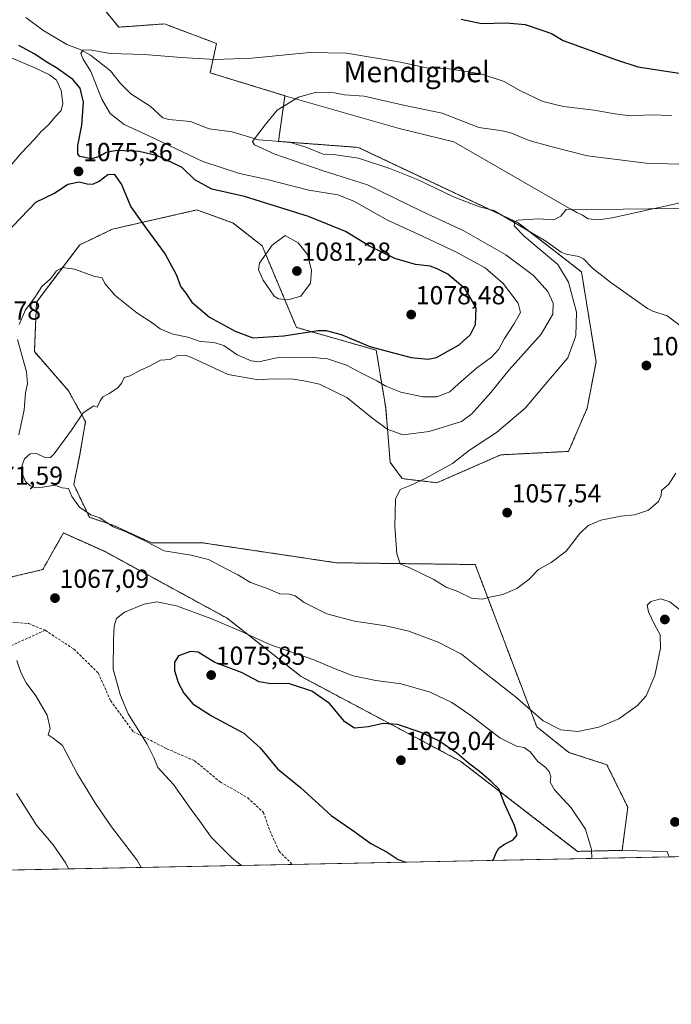
# Model space of a CAD drawing. Units: metres. Extents: x 634286 to 637734, y 4752879 to 4755260.
# Drawn here: x 636942 to 637193, y 4752879 to 4753258 of the extents above; entities that cross this region are included whole.
import ezdxf
from ezdxf.enums import TextEntityAlignment as Align

# ---------------------------------------------------------------- set-up
doc = ezdxf.new("R2010")
doc.units = ezdxf.units.M
doc.header["$MEASUREMENT"] = 0
doc.linetypes.add('TRAZOS', pattern=[0.75, 0.5, -0.25])
doc.linetypes.add('TRAZOSX2', pattern=[1.5, 1, -0.5])
for name, color, linetype, lineweight in [('Arbolado forestal', 92, 'TRAZOS', 0), ('Arbolado forestal CxS', 92, 'Continuous', 0), ('Carátula', 7, 'Continuous', 5), ('Comarca CxS', 133, 'Continuous', 0), ('Comunidad Autónoma CxS', 142, 'Continuous', 0), ('Corriente natural lineal', 142, 'Continuous', 13), ('Curva de nivel maestra', 36, 'Continuous', 30), ('Curva de nivel normal', 36, 'Continuous', 0), ('Municipio CxS', 142, 'Continuous', 0), ('Pastizal CxS', 92, 'Continuous', 0), ('Provincia CxS', 1, 'Continuous', 0), ('Punto de cota en terreno', 7, 'Continuous', 0), ('Rótulo de punto de cota en terreno', 19, 'Continuous', 0), ('Senda', 19, 'TRAZOSX2', 0), ('Texto cartográfico', 19, 'Continuous', 0)]:
    doc.layers.add(name, color=color, linetype=linetype, lineweight=lineweight)
doc.styles.add('Arial', font='txt', dxfattribs={"height": 0.2})

# ---------------------------------------------------------------- blocks, each defined once
blk = doc.blocks.new('*U153')
at = {"layer": 'Pastizal CxS', "color": 92, "linetype": 'Continuous', "lineweight": 0}
blk.add_polyline3d([(637341.55, 4752938.81, 1074.68), (637192.22, 4752935.85, 1066.51), (637191.47, 4752937.97, 1066.66), (637174.09, 4752938.39, 1068.13), (637176.25, 4752954.95, 1067.51), (637168.25, 4752971.28, 1066.19), (637153.53, 4752976.02, 1066.14), (637141.24, 4752985.89, 1065.7), (637117.57, 4753048.22, 1058.43), (637064.21, 4753048.89, 1062.12), (637012.59, 4753056.58, 1063.86), (636993.01, 4753056.57, 1064.88), (636978.13, 4753063.4, 1064.93), (636969.17, 4753066.37, 1065.07), (636963.16, 4753078.93, 1064.75), (636965.44, 4753090.43, 1064.42), (636967.69, 4753103.17, 1064.65), (636961.06, 4753115.09, 1066.61), (636948.01, 4753130.03, 1069.08), (636948.84, 4753149.1, 1069.61), (636965.48, 4753171.08, 1070.82), (636978.05, 4753177.09, 1073.51), (636978.54, 4753177.2, 1073.6), (637010.56, 4753184.48, 1076.37), (637024.35, 4753179.46, 1077.91), (637035.63, 4753170.69, 1079.61), (637048.78, 4753139.36, 1076.25), (637079.49, 4753130.56, 1074.53), (637083.16, 4753108.4, 1067.24), (637084.91, 4753087.48, 1061.99), (637089.5, 4753081.23, 1060.64), (637102.87, 4753079.64, 1058.91), (637127.39, 4753090.37, 1057.92), (637153.44, 4753091.68, 1058.08), (637160.64, 4753108.29, 1058.12), (637164.04, 4753126.16, 1058.36), (637158.45, 4753160.65, 1058.74), (637134.23, 4753179.45, 1059.9), (637072.59, 4753208.51, 1062.64), (637041.89, 4753210.81, 1064.08), (637044.4, 4753228.37, 1065.35), (637088.27, 4753215.83, 1062.85), (637109.37, 4753210.63, 1062.79), (637109.37, 4753210.63, 1062.79), (637154.69, 4753184.48, 1059.98), (637243.68, 4753185.73, 1059.77)], dxfattribs=at)
blk = doc.blocks.new('*U154')
at = {"layer": 'Arbolado forestal CxS', "color": 92, "linetype": 'Continuous', "lineweight": 0}
blk.add_polyline3d([(636957.92, 4753282.29, 1076.28), (636980.48, 4753254.7, 1072.25), (636998.03, 4753255.96, 1073.25), (637018.08, 4753248.43, 1072.77), (637015.58, 4753237.15, 1068.32), (637044.4, 4753228.37, 1065.35), (637041.89, 4753210.81, 1064.08), (637072.59, 4753208.51, 1062.64), (637134.23, 4753179.45, 1059.9), (637158.45, 4753160.65, 1058.74), (637164.04, 4753126.16, 1058.36), (637160.64, 4753108.29, 1058.12), (637153.44, 4753091.68, 1058.08), (637127.39, 4753090.37, 1057.92), (637102.87, 4753079.64, 1058.91), (637089.5, 4753081.23, 1060.64), (637084.91, 4753087.48, 1061.99), (637083.16, 4753108.4, 1067.24), (637079.49, 4753130.56, 1074.53), (637048.78, 4753139.36, 1076.25), (637035.63, 4753170.69, 1079.61), (637024.35, 4753179.46, 1077.91), (637010.56, 4753184.48, 1076.37), (636978.54, 4753177.2, 1073.6), (636978.05, 4753177.09, 1073.51), (636965.48, 4753171.08, 1070.82), (636948.84, 4753149.1, 1069.61), (636948.01, 4753130.03, 1069.08), (636961.06, 4753115.09, 1066.61), (636967.69, 4753103.17, 1064.65), (636965.44, 4753090.43, 1064.42), (636963.16, 4753078.93, 1064.75), (636969.17, 4753066.37, 1065.07), (636978.13, 4753063.4, 1064.93), (636993.01, 4753056.57, 1064.88), (637012.59, 4753056.58, 1063.86), (637064.21, 4753048.89, 1062.12), (637117.57, 4753048.22, 1058.43), (637141.24, 4752985.89, 1065.7), (637153.53, 4752976.02, 1066.14), (637168.25, 4752971.28, 1066.19), (637176.25, 4752954.95, 1067.51), (637174.09, 4752938.39, 1068.13), (637156.95, 4752937.99, 1070.86), (637112.07, 4752972.55, 1075.24), (637050.66, 4753005.16, 1072.79), (637022.15, 4753027.59, 1069.35), (636975.19, 4753053.17, 1065.78), (636959.17, 4753060.34, 1065.86), (636955.03, 4753053.01, 1066.78), (636951.22, 4753046.26, 1067.35), (636939.22, 4753043.44, 1067.9)], dxfattribs=at)
blk = doc.blocks.new('*U176')
at = {"layer": 'Curva de nivel normal', "color": 36, "linetype": 'Continuous', "lineweight": 0}
for points in [[(636941.99, 4753098.04, 1070), (636944.06, 4753107.67, 1070), (636944.65, 4753114.16, 1070), (636945.34, 4753117.7, 1070), (636945.03, 4753122.21, 1070), (636941.47, 4753134.71, 1070)], [(636942.15, 4753140.51, 1070), (636944.55, 4753146.06, 1070), (636948.25, 4753150.79, 1070), (636950.88, 4753155.08, 1070), (636954.21, 4753158.06, 1070), (636956.54, 4753161.02, 1070), (636958.87, 4753162.42, 1070), (636963.47, 4753161.68, 1070), (636970.92, 4753159.03, 1070), (636974.13, 4753158.34, 1070), (636975.09, 4753156.27, 1070), (636979.11, 4753151.61, 1070), (636987.43, 4753144.93, 1070), (636993.66, 4753140.83, 1070), (636996.35, 4753138.74, 1070), (636998.5, 4753137.86, 1070), (637001.38, 4753136.73, 1070), (637007.03, 4753135.53, 1070), (637011.72, 4753133.9, 1070), (637016.99, 4753133.54, 1070), (637020.82, 4753132.37, 1070), (637026.04, 4753128.76, 1070), (637031.41, 4753126.45, 1070), (637034.31, 4753126.05, 1070), (637041.8, 4753127.75, 1070), (637047.1, 4753127.67, 1070), (637053.88, 4753127.96, 1070), (637060.78, 4753127.2, 1070), (637068.04, 4753124.83, 1070), (637073.89, 4753121.77, 1070), (637079.68, 4753118.86, 1070), (637083.19, 4753116.7, 1070), (637088.97, 4753114.41, 1070), (637097.46, 4753112.61, 1070), (637102.85, 4753112.7, 1070), (637107.77, 4753114.58, 1070), (637111.18, 4753117.61, 1070), (637118.1, 4753123.63, 1070), (637123.9, 4753127.94, 1070), (637126.65, 4753130.95, 1070), (637128.78, 4753135.04, 1070), (637132.46, 4753140.53, 1070), (637134.94, 4753145.09, 1070), (637134.11, 4753148.65, 1070), (637128.36, 4753156.26, 1070), (637121.42, 4753162.29, 1070), (637116.6, 4753164.79, 1070), (637110.39, 4753168.25, 1070), (637095.63, 4753175.15, 1070), (637083.88, 4753180.51, 1070), (637070.91, 4753187.88, 1070), (637064.68, 4753190.3, 1070), (637053.53, 4753192.03, 1070), (637037.08, 4753196.25, 1070), (637026.94, 4753198.44, 1070), (637012.85, 4753203.04, 1070), (636991.98, 4753212.92, 1070), (636982.54, 4753217.35, 1070), (636977.21, 4753221.51, 1070), (636974.02, 4753227.07, 1070), (636969.79, 4753237.72, 1070), (636966.81, 4753242.46, 1070), (636965.89, 4753244.56, 1070), (636966.69, 4753245.84, 1070), (636969.36, 4753246.06, 1070), (636977.16, 4753244.65, 1070), (636990.33, 4753244.15, 1070), (637004.52, 4753243.02, 1070), (637017.55, 4753242.32, 1070), (637031.59, 4753242.83, 1070), (637053.78, 4753245.03, 1070), (637068.02, 4753244.78, 1070), (637088.88, 4753241.2, 1070), (637098.78, 4753239.04, 1070), (637107.5, 4753238.68, 1070), (637119.69, 4753236.78, 1070), (637128.74, 4753233.77, 1070), (637134.78, 4753230.33, 1070), (637143.61, 4753226.1, 1070), (637151.52, 4753224.16, 1070), (637163.34, 4753222.86, 1070), (637170.52, 4753221.47, 1070), (637174.25, 4753221.08, 1070), (637177.59, 4753220.68, 1070), (637184.84, 4753221.04, 1070), (637193.26, 4753220.71, 1070)]]:
    blk.add_polyline3d(points, dxfattribs=at)
blk = doc.blocks.new('*U179')
at = {"layer": 'Curva de nivel normal', "color": 36, "linetype": 'Continuous', "lineweight": 0}
blk.add_polyline3d([(636938.62, 4753201.18, 1080), (636943.19, 4753206.6, 1080), (636947.95, 4753211.51, 1080), (636950.67, 4753214.57, 1080), (636953.32, 4753217.03, 1080), (636956.09, 4753220.37, 1080), (636958.27, 4753222.7, 1080), (636958.98, 4753225.37, 1080), (636958.37, 4753230.37, 1080), (636956.56, 4753234.29, 1080), (636953.87, 4753236.41, 1080), (636947.87, 4753239.22, 1080), (636938.8, 4753242.99, 1080)], dxfattribs=at)
blk = doc.blocks.new('*U202')
at = {"layer": 'Curva de nivel normal', "color": 36, "linetype": 'Continuous', "lineweight": 0}
for points in [[(636941.29, 4753011.38, 1065), (636942.75, 4753006.68, 1065), (636944.84, 4753002.7, 1065), (636948.62, 4752997.81, 1065), (636952.9, 4752990.39, 1065), (636954.14, 4752985.24, 1065), (636953.34, 4752982.84, 1065), (636955.3, 4752981.5, 1065), (636958.88, 4752978.74, 1065), (636964.43, 4752967.96, 1065), (636971.52, 4752956.39, 1065), (636977.63, 4752947.39, 1065), (636987.39, 4752934.75, 1065), (636989.09, 4752931.83, 1065)], [(637196.19, 4753030.98, 1065), (637192.4, 4753033.94, 1065), (637189, 4753035.09, 1065), (637185.16, 4753034.03, 1065), (637183.76, 4753032.6, 1065), (637184.18, 4753030.05, 1065), (637186.48, 4753025.15, 1065), (637188.68, 4753021.23, 1065), (637188.87, 4753016.02, 1065), (637186.68, 4753005.53, 1065), (637183.32, 4752997.73, 1065), (637180.06, 4752994, 1065), (637172.78, 4752988.96, 1065), (637165.13, 4752985.77, 1065), (637157.01, 4752984.11, 1065), (637150.53, 4752984.64, 1065), (637143.71, 4752988.19, 1065), (637132.97, 4752997.51, 1065), (637120.65, 4753007.1, 1065), (637112.28, 4753013.79, 1065), (637103.31, 4753018.43, 1065), (637092.04, 4753022.58, 1065), (637083.16, 4753024.62, 1065), (637071.18, 4753026.43, 1065), (637060.56, 4753029.25, 1065), (637051.84, 4753033.62, 1065), (637048.38, 4753036.18, 1065), (637046.13, 4753036.81, 1065), (637042.43, 4753036.99, 1065), (637037.93, 4753038.83, 1065), (637031.15, 4753041.26, 1065), (637026.23, 4753044.3, 1065), (637021.79, 4753046.52, 1065), (637015.05, 4753050.12, 1065), (637008.28, 4753051.81, 1065), (636997.91, 4753053.43, 1065), (636990.75, 4753057.26, 1065), (636983.54, 4753060.6, 1065), (636978.26, 4753062.7, 1065), (636973.17, 4753066.14, 1065), (636969.71, 4753067.28, 1065), (636965.39, 4753070.24, 1065), (636962.46, 4753074.36, 1065), (636961.09, 4753077.4, 1065), (636958.69, 4753077.65, 1065), (636955.87, 4753078.76, 1065), (636951.21, 4753077.92, 1065), (636948.49, 4753077.7, 1065), (636946.33, 4753078.5, 1065), (636944.61, 4753080.07, 1065), (636943.48, 4753082.9, 1065), (636943.3, 4753086.39, 1065), (636944.23, 4753088.78, 1065), (636946.44, 4753090.72, 1065), (636948.89, 4753090.87, 1065), (636952.27, 4753089.22, 1065), (636954.22, 4753089.37, 1065), (636955.66, 4753090.74, 1065), (636962.29, 4753099.8, 1065), (636966.83, 4753106.57, 1065), (636970.89, 4753109.15, 1065), (636972.22, 4753108.63, 1065), (636973.29, 4753111.12, 1065), (636974.31, 4753112.63, 1065), (636976.79, 4753113.91, 1065), (636980.06, 4753116.13, 1065), (636981.6, 4753118.08, 1065), (636982.56, 4753120.15, 1065), (636984.83, 4753120.78, 1065), (636988.54, 4753122.79, 1065), (636992.54, 4753124.58, 1065), (636996.54, 4753126.8, 1065), (637000.21, 4753127.03, 1065), (637002.87, 4753128.36, 1065), (637006.03, 4753128.63, 1065), (637008.64, 4753127.68, 1065), (637022.53, 4753121.21, 1065), (637034.2, 4753119.16, 1065), (637039.53, 4753119.55, 1065), (637047.53, 4753119.51, 1065), (637052.48, 4753118.64, 1065), (637057.67, 4753117.5, 1065), (637068.15, 4753112.34, 1065), (637077.74, 4753104.7, 1065), (637083.69, 4753100.18, 1065), (637089.73, 4753098.1, 1065), (637099.85, 4753099.29, 1065), (637112.3, 4753103.15, 1065), (637116.31, 4753106.14, 1065), (637123.64, 4753114.3, 1065), (637130.66, 4753123.02, 1065), (637142.99, 4753136.78, 1065), (637147.49, 4753144.38, 1065), (637147.5, 4753148.71, 1065), (637145.53, 4753153.09, 1065), (637140, 4753159.25, 1065), (637129.3, 4753167.24, 1065), (637113.21, 4753176.42, 1065), (637096.88, 4753184, 1065), (637076.19, 4753194.14, 1065), (637059.04, 4753199.53, 1065), (637040.56, 4753205.9, 1065), (637032.72, 4753209.51, 1065), (637031.93, 4753210.72, 1065), (637036.83, 4753217.21, 1065), (637041.44, 4753222.8, 1065), (637049.6, 4753227.82, 1065), (637056.48, 4753229.78, 1065), (637063.44, 4753229.42, 1065), (637067.28, 4753228.74, 1065), (637074.85, 4753228.21, 1065), (637089.94, 4753224.72, 1065), (637104.84, 4753221.61, 1065), (637118.93, 4753216.11, 1065), (637126.29, 4753215.13, 1065), (637128.59, 4753214.75, 1065), (637131.51, 4753213.92, 1065), (637138.3, 4753211.15, 1065), (637146.64, 4753208.83, 1065), (637160.75, 4753205.27, 1065), (637183.3, 4753202.42, 1065), (637195.92, 4753202.09, 1065)]]:
    blk.add_polyline3d(points, dxfattribs=at)
blk = doc.blocks.new('*U214')
at = {"layer": 'Curva de nivel normal', "color": 36, "linetype": 'Continuous', "lineweight": 0}
for points in [[(636941.13, 4752960.2, 1060), (636948.88, 4752948.06, 1060), (636955.26, 4752940.53, 1060), (636960.1, 4752933.48, 1060), (636961.16, 4752931.28, 1060)], [(637194.79, 4753083.39, 1060), (637192.09, 4753079.05, 1060), (637189.27, 4753076.72, 1060), (637189.16, 4753074.72, 1060), (637188.01, 4753072.39, 1060), (637184.18, 4753069.1, 1060), (637178.84, 4753067.31, 1060), (637173.62, 4753066.78, 1060), (637165.94, 4753065.28, 1060), (637160.96, 4753063.2, 1060), (637157.85, 4753060.1, 1060), (637152.54, 4753053.41, 1060), (637146.76, 4753049.04, 1060), (637141.89, 4753046.34, 1060), (637138.23, 4753042.53, 1060), (637133.64, 4753038.97, 1060), (637128.24, 4753036.72, 1060), (637123.15, 4753035.62, 1060), (637120.19, 4753034.87, 1060), (637116.19, 4753035.33, 1060), (637110.89, 4753037.88, 1060), (637106.42, 4753039.56, 1060), (637101.43, 4753042.63, 1060), (637092.69, 4753046.78, 1060), (637088.77, 4753048.54, 1060), (637087.41, 4753052.33, 1060), (637086.67, 4753062.77, 1060), (637086.85, 4753073.35, 1060), (637088.77, 4753077.1, 1060), (637092.52, 4753078.56, 1060), (637098.38, 4753081.24, 1060), (637108.8, 4753087.1, 1060), (637115.4, 4753092.14, 1060), (637125.72, 4753098.99, 1060), (637136.74, 4753108.31, 1060), (637147.36, 4753120.68, 1060), (637153.24, 4753127.68, 1060), (637156.33, 4753136.04, 1060), (637156.55, 4753145.22, 1060), (637153.4, 4753156.78, 1060), (637149.37, 4753163.56, 1060), (637136.56, 4753174.23, 1060), (637132.56, 4753178.32, 1060), (637132.79, 4753180.03, 1060), (637134.13, 4753180.56, 1060), (637141.88, 4753181.04, 1060), (637147.85, 4753180.69, 1060), (637150.52, 4753182.14, 1060), (637152.52, 4753184.66, 1060), (637154.52, 4753184.81, 1060), (637156.6, 4753183.48, 1060), (637158.88, 4753182.49, 1060), (637161.06, 4753181.01, 1060), (637164.95, 4753180.67, 1060), (637170.22, 4753181.49, 1060), (637197.51, 4753187.4, 1060)]]:
    blk.add_polyline3d(points, dxfattribs=at)
blk = doc.blocks.new('*U227')
at = {"layer": 'Curva de nivel maestra', "color": 36, "linetype": 'Continuous', "lineweight": 30}
for points in [[(636936.93, 4753175.28, 1075), (636948.54, 4753187.47, 1075), (636955.74, 4753190.89, 1075), (636960.84, 4753194.32, 1075), (636965.19, 4753195.29, 1075), (636968.36, 4753194.53, 1075), (636970.54, 4753194.37, 1075), (636972.87, 4753195.52, 1075), (636976.21, 4753198.09, 1075), (636978.68, 4753198.18, 1075), (636981.48, 4753194.31, 1075), (636985.14, 4753185.63, 1075), (636990.91, 4753177.64, 1075), (636998.32, 4753167.42, 1075), (637002.55, 4753159.62, 1075), (637004.4, 4753154.91, 1075), (637006.26, 4753152.44, 1075), (637008.52, 4753149.1, 1075), (637015.36, 4753143.27, 1075), (637025.2, 4753137.85, 1075), (637032.03, 4753135.31, 1075), (637043.92, 4753136.1, 1075), (637057.21, 4753138.19, 1075), (637060.29, 4753138.21, 1075), (637065.96, 4753136.65, 1075), (637077.08, 4753132.06, 1075), (637083.67, 4753130.19, 1075), (637092.98, 4753127.8, 1075), (637099.44, 4753127.19, 1075), (637102.64, 4753127.76, 1075), (637111.45, 4753132.63, 1075), (637115.77, 4753136.64, 1075), (637117.64, 4753140.48, 1075), (637117.96, 4753146.84, 1075), (637113.68, 4753154.12, 1075), (637107.09, 4753159.82, 1075), (637102.91, 4753161.9, 1075), (637100.2, 4753162.92, 1075), (637094.62, 4753163.48, 1075), (637086.62, 4753165.76, 1075), (637076.9, 4753170.55, 1075), (637067.72, 4753176.19, 1075), (637053.49, 4753182, 1075), (637028.77, 4753189.6, 1075), (637016.33, 4753192.5, 1075), (637009.7, 4753196.04, 1075), (637004.9, 4753200.73, 1075), (637001.19, 4753202.52, 1075), (636995.39, 4753205.22, 1075), (636988.32, 4753206.94, 1075), (636979.78, 4753207.28, 1075), (636975.57, 4753206.49, 1075), (636972.81, 4753204.92, 1075), (636969.9, 4753204.17, 1075), (636965.49, 4753204.95, 1075), (636964.74, 4753205.96, 1075), (636964.68, 4753209.29, 1075), (636966.32, 4753217.03, 1075), (636966.88, 4753225.87, 1075), (636965.58, 4753231.28, 1075), (636962.83, 4753234.66, 1075), (636956.56, 4753239.06, 1075), (636952.56, 4753241.39, 1075), (636948.21, 4753244.37, 1075), (636942.06, 4753247.63, 1075)], [(637112.14, 4753257.81, 1075), (637120.05, 4753256.18, 1075), (637129.65, 4753256.41, 1075), (637136.85, 4753255.73, 1075), (637143.52, 4753253.47, 1075), (637146.87, 4753252.29, 1075), (637151.36, 4753249.54, 1075), (637171.93, 4753242.12, 1075), (637180.08, 4753239.5, 1075), (637207.66, 4753235.23, 1075)]]:
    blk.add_polyline3d(points, dxfattribs=at)
blk = doc.blocks.new('5PATER')
at = {"layer": 'Carátula', "linetype": 'Continuous', "lineweight": 5}
h = blk.add_hatch(color=250, dxfattribs=at)
edge = h.paths.add_edge_path()
edge.add_ellipse((0, 0.01), major_axis=(-1.33, -1.34), ratio=0.999422, start_angle=0, end_angle=360)

msp = doc.modelspace()

# ---------------------------------------------------------------- linework, layer by layer
at = {"layer": 'Arbolado forestal', "color": 92, "linetype": 'TRAZOS', "lineweight": 0}
for points in [[(637044.4, 4753228.37, 1065.35), (637015.58, 4753237.15, 1068.32), (637018.08, 4753248.43, 1072.77), (636998.03, 4753255.96, 1073.25), (636980.48, 4753254.7, 1072.25), (636957.92, 4753282.29, 1076.28)], [(636809.71, 4753206.21, 1071.75), (636830.08, 4753195.77, 1074.02), (636846.38, 4753225.87, 1080.42), (636859.72, 4753231.21, 1081.95), (636865.18, 4753233.39, 1082.42), (636872.68, 4753229.04, 1082.49), (636877.69, 4753226.14, 1082.49), (636888.99, 4753219.6, 1082.66), (636920.32, 4753217.09, 1083.4), (636929.1, 4753199.53, 1081.13), (636928.52, 4753176.58, 1077.71), (636922.83, 4753105.48, 1073.95), (636914.64, 4753062.56, 1069.96), (636925.19, 4753045.66, 1068.02), (636939.22, 4753043.44, 1067.9), (636951.22, 4753046.26, 1067.35), (636955.03, 4753053.01, 1066.78), (636959.17, 4753060.34, 1065.86), (636975.19, 4753053.17, 1065.78), (637022.15, 4753027.59, 1069.35), (637050.66, 4753005.16, 1072.79), (637112.07, 4752972.55, 1075.24), (637156.95, 4752937.99, 1070.86), (637174.09, 4752938.39, 1068.13)], [(637174.09, 4752938.39, 1068.13), (637176.25, 4752954.95, 1067.51), (637168.25, 4752971.28, 1066.19), (637153.53, 4752976.02, 1066.14), (637141.24, 4752985.89, 1065.7), (637117.57, 4753048.22, 1058.43), (637064.21, 4753048.89, 1062.12), (637012.58, 4753056.58, 1063.86), (636993.01, 4753056.57, 1064.88), (636978.13, 4753063.4, 1064.93), (636969.17, 4753066.37, 1065.07), (636963.16, 4753078.93, 1064.75), (636965.44, 4753090.43, 1064.42), (636967.69, 4753103.17, 1064.65), (636961.06, 4753115.09, 1066.61), (636948.01, 4753130.03, 1069.08), (636948.84, 4753149.1, 1069.61), (636965.48, 4753171.08, 1070.82), (636978.05, 4753177.09, 1073.51), (636978.54, 4753177.2, 1073.6), (637010.56, 4753184.48, 1076.37), (637024.35, 4753179.46, 1077.91), (637035.63, 4753170.69, 1079.61), (637048.78, 4753139.36, 1076.25), (637079.49, 4753130.56, 1074.53), (637083.15, 4753108.4, 1067.24), (637084.91, 4753087.48, 1061.99), (637089.5, 4753081.23, 1060.64), (637102.87, 4753079.64, 1058.91), (637127.39, 4753090.37, 1057.92), (637153.44, 4753091.68, 1058.08), (637160.64, 4753108.29, 1058.12), (637164.04, 4753126.16, 1058.36), (637158.45, 4753160.65, 1058.74), (637138.62, 4753176.04, 1059.74), (637134.23, 4753179.45, 1059.9), (637127.24, 4753182.75, 1060.26), (637123.26, 4753184.62, 1060.4), (637072.59, 4753208.51, 1062.64), (637046.33, 4753210.48, 1063.76), (637041.89, 4753210.81, 1064.08), (637041.9, 4753210.85, 1064.08), (637044.4, 4753228.37, 1065.35)]]:
    msp.add_polyline3d(points, dxfattribs=at)
at = {"layer": 'Comarca CxS', "color": 133, "linetype": 'Continuous', "lineweight": 0}
msp.add_polyline3d([(637694.74, 4754810.01, 1190.22), (637732.15, 4752946.54, 1007.95), (634959.32, 4752891.66, 1198.72)], dxfattribs=at)
msp.add_polyline3d([(637694.74, 4754810.01, 1190.22), (637732.15, 4752946.54, 1007.95), (634959.32, 4752891.66, 1198.72)], dxfattribs=at)
at = {"layer": 'Comunidad Autónoma CxS', "color": 142, "linetype": 'Continuous', "lineweight": 0}
msp.add_polyline3d([(637732.15, 4752946.54, 1007.95), (634331.13, 4752879.23, 917.28), (634285.86, 4755192.61, 1111.61), (637685.71, 4755259.92, 1127.76), (637732.15, 4752946.54, 1007.95)], close=True, dxfattribs=at)
msp.add_polyline3d([(637732.15, 4752946.54, 1007.95), (634331.13, 4752879.23, 917.28), (634285.86, 4755192.61, 1111.61), (637685.71, 4755259.92, 1127.76), (637732.15, 4752946.54, 1007.95)], close=True, dxfattribs=at)
at = {"layer": 'Corriente natural lineal', "color": 142, "linetype": 'Continuous', "lineweight": 13}
msp.add_polyline3d([(636944.78, 4753258.47, 1071.72), (636951.23, 4753253.55, 1071), (636960.52, 4753248.11, 1070.36), (636965.58, 4753246.1, 1070.07), (636969.54, 4753244, 1069.84), (636977.31, 4753237.92, 1068.91), (636981.15, 4753233.05, 1068.56), (636985.06, 4753229.13, 1068.31), (636992.58, 4753224.31, 1067.7), (636997.47, 4753219.83, 1067.42), (636999.77, 4753219.21, 1067.31), (637008.09, 4753218.45, 1066.68), (637015.28, 4753215.68, 1066.14), (637024.13, 4753214.5, 1065.48), (637034.17, 4753211.41, 1064.82), (637046.15, 4753210.54, 1063.78), (637052.78, 4753208.42, 1063.3), (637059.14, 4753205.87, 1063.2), (637063.02, 4753205.83, 1063.04), (637072.73, 4753204.41, 1062.61), (637084.77, 4753200.45, 1062.04), (637095.57, 4753196.1, 1061.53), (637109.23, 4753189.56, 1060.9), (637119.28, 4753185.67, 1060.7), (637124.69, 4753184.25, 1060.31), (637144.77, 4753172.42, 1059.49), (637150.58, 4753168.22, 1059.26), (637152.54, 4753167.46, 1059.17), (637157.42, 4753166.54, 1058.88), (637159.22, 4753165.72, 1058.83), (637162.72, 4753162.13, 1058.54), (637169.74, 4753156.55, 1057.81), (637183.8, 4753146.66, 1056.92), (637185.91, 4753145.58, 1056.78), (637191.45, 4753143.81, 1056.42), (637212.51, 4753128.07, 1054.83)], dxfattribs=at)
at = {"layer": 'Curva de nivel maestra', "color": 36, "linetype": 'Continuous', "lineweight": 30}
msp.add_polyline3d([(637124.01, 4752934.5, 1075), (637124.58, 4752934.9, 1075), (637125.58, 4752937.49, 1075), (637126.69, 4752939.22, 1075), (637128.85, 4752940.82, 1075), (637132.11, 4752942.47, 1075), (637133.72, 4752944.39, 1075), (637132.72, 4752947.99, 1075), (637128.94, 4752956.06, 1075), (637126.63, 4752961.99, 1075), (637123.68, 4752964.83, 1075), (637119.19, 4752968.73, 1075), (637114.95, 4752971.83, 1075), (637110.49, 4752975.7, 1075), (637103.54, 4752980.42, 1075), (637096.74, 4752983.71, 1075), (637087.68, 4752986.7, 1075), (637082.2, 4752987.11, 1075), (637076.53, 4752985.8, 1075), (637071.15, 4752985.29, 1075), (637067.48, 4752987.72, 1075), (637061.57, 4752994.77, 1075), (637054.75, 4752999.62, 1075), (637045.78, 4753002.53, 1075), (637038.97, 4753002.38, 1075), (637034.53, 4753003.13, 1075), (637027.7, 4753006.68, 1075), (637017.47, 4753010.61, 1075), (637013.07, 4753013.27, 1075), (637010.97, 4753014.55, 1075), (637008.03, 4753014.84, 1075), (637003.41, 4753013.08, 1075), (637001.88, 4753010.65, 1075), (637001.96, 4753007.49, 1075), (637003.32, 4753002.92, 1075), (637005.48, 4752998.73, 1075), (637008.99, 4752994.73, 1075), (637016.2, 4752990.06, 1075), (637028.52, 4752983.38, 1075), (637034.9, 4752977.76, 1075), (637041.5, 4752969.7, 1075), (637050.33, 4752962.53, 1075), (637057.7, 4752955.94, 1075), (637062.12, 4752951.8, 1075), (637071.28, 4752945.52, 1075), (637077.4, 4752941.08, 1075), (637083.77, 4752937.68, 1075), (637087.96, 4752934.88, 1075), (637090.89, 4752933.85, 1075)], dxfattribs=at)
at = {"layer": 'Curva de nivel normal', "color": 36, "linetype": 'Continuous', "lineweight": 0}
for points in [[(637045.47, 4753149.92, 1080), (637050.44, 4753151.33, 1080), (637054.19, 4753156.36, 1080), (637054.56, 4753161.33, 1080), (637053.04, 4753167.39, 1080), (637049.52, 4753171.78, 1080), (637044.53, 4753174.71, 1080), (637039.5, 4753170.92, 1080), (637034.58, 4753164.01, 1080), (637034.25, 4753161.52, 1080), (637035.98, 4753157.5, 1080), (637040.19, 4753151.37, 1080), (637041.88, 4753150.37, 1080), (637045.47, 4753149.92, 1080)], [(637162.44, 4752935.26, 1070), (637162.33, 4752938.7, 1070), (637160, 4752946.57, 1070), (637154.48, 4752954.73, 1070), (637148.11, 4752961.68, 1070), (637146.43, 4752964.54, 1070), (637146.62, 4752966.68, 1070), (637146.08, 4752968.72, 1070), (637144.34, 4752970.52, 1070), (637141.6, 4752972.5, 1070), (637138.71, 4752976.28, 1070), (637136.41, 4752977.87, 1070), (637133.41, 4752978.39, 1070), (637127.08, 4752981.6, 1070), (637115.93, 4752990.22, 1070), (637108.58, 4752995.25, 1070), (637100.22, 4752999.14, 1070), (637089.04, 4753002.44, 1070), (637079.33, 4753003.66, 1070), (637070.6, 4753005.46, 1070), (637063.02, 4753008.34, 1070), (637055.48, 4753011.66, 1070), (637038.58, 4753017.47, 1070), (637026.81, 4753022.84, 1070), (637015.94, 4753027.46, 1070), (637002.66, 4753032.39, 1070), (636995.12, 4753033.83, 1070), (636990.25, 4753032.98, 1070), (636982.7, 4753029.88, 1070), (636979.6, 4753027.46, 1070), (636978.69, 4753024.54, 1070), (636978.48, 4753019.21, 1070), (636978.37, 4753008, 1070), (636981.09, 4752997.88, 1070), (636984.04, 4752990.79, 1070), (636991.34, 4752979.22, 1070), (636993.92, 4752974.1, 1070), (636995.52, 4752970.22, 1070), (637001.56, 4752963.7, 1070), (637008.36, 4752954.06, 1070), (637012.28, 4752948.73, 1070), (637015.97, 4752943.4, 1070), (637024.09, 4752935.38, 1070), (637027.72, 4752932.6, 1070)]]:
    msp.add_polyline3d(points, dxfattribs=at)
at = {"layer": 'Municipio CxS', "color": 142, "linetype": 'Continuous', "lineweight": 0}
msp.add_polyline3d([(637694.74, 4754810.01, 1190.22), (637732.15, 4752946.54, 1007.95), (635639.53, 4752905.12, 1068.88)], dxfattribs=at)
msp.add_polyline3d([(637694.74, 4754810.01, 1190.22), (637732.15, 4752946.54, 1007.95), (635639.53, 4752905.12, 1068.88)], dxfattribs=at)
at = {"layer": 'Pastizal CxS', "color": 92, "linetype": 'Continuous', "lineweight": 0}
for points in [[(637243.68, 4753185.73, 1059.77), (637154.69, 4753184.48, 1059.98), (637109.37, 4753210.63, 1062.79), (637088.27, 4753215.83, 1062.85), (637044.4, 4753228.37, 1065.35), (637015.58, 4753237.15, 1068.32), (637018.08, 4753248.43, 1072.77), (636998.03, 4753255.96, 1073.25), (636980.48, 4753254.7, 1072.25), (636957.92, 4753282.29, 1076.28)], [(637044.4, 4753228.37, 1065.35), (637015.58, 4753237.15, 1068.32), (637018.08, 4753248.43, 1072.77), (636998.03, 4753255.96, 1073.25), (636980.48, 4753254.7, 1072.25), (636957.92, 4753282.29, 1076.28)], [(636809.71, 4753206.21, 1071.75), (636830.08, 4753195.77, 1074.02), (636846.38, 4753225.87, 1080.42), (636859.72, 4753231.21, 1081.95), (636865.18, 4753233.39, 1082.42), (636872.68, 4753229.04, 1082.49), (636877.69, 4753226.14, 1082.49), (636888.99, 4753219.6, 1082.66), (636920.32, 4753217.09, 1083.4), (636929.1, 4753199.53, 1081.13), (636928.52, 4753176.58, 1077.71), (636922.83, 4753105.48, 1073.95), (636914.64, 4753062.56, 1069.96), (636925.19, 4753045.66, 1068.02), (636939.22, 4753043.44, 1067.9), (636951.22, 4753046.26, 1067.35), (636955.03, 4753053.01, 1066.78), (636959.17, 4753060.34, 1065.86), (636975.19, 4753053.17, 1065.78), (637022.15, 4753027.59, 1069.35), (637050.66, 4753005.16, 1072.79), (637112.07, 4752972.55, 1075.24), (637156.95, 4752937.99, 1070.86), (637174.09, 4752938.39, 1068.13)], [(637174.09, 4752938.39, 1068.13), (637176.25, 4752954.95, 1067.51), (637168.25, 4752971.28, 1066.19), (637153.53, 4752976.02, 1066.14), (637141.24, 4752985.89, 1065.7), (637117.57, 4753048.22, 1058.43), (637064.21, 4753048.89, 1062.12), (637012.58, 4753056.58, 1063.86), (636993.01, 4753056.57, 1064.88), (636978.13, 4753063.4, 1064.93), (636969.17, 4753066.37, 1065.07), (636963.16, 4753078.93, 1064.75), (636965.44, 4753090.43, 1064.42), (636967.69, 4753103.17, 1064.65), (636961.06, 4753115.09, 1066.61), (636948.01, 4753130.03, 1069.08), (636948.84, 4753149.1, 1069.61), (636965.48, 4753171.08, 1070.82), (636978.05, 4753177.09, 1073.51), (636978.54, 4753177.2, 1073.6), (637010.56, 4753184.48, 1076.37), (637024.35, 4753179.46, 1077.91), (637035.63, 4753170.69, 1079.61), (637048.78, 4753139.36, 1076.25), (637079.49, 4753130.56, 1074.53), (637083.15, 4753108.4, 1067.24), (637084.91, 4753087.48, 1061.99), (637089.5, 4753081.23, 1060.64), (637102.87, 4753079.64, 1058.91), (637127.39, 4753090.37, 1057.92), (637153.44, 4753091.68, 1058.08), (637160.64, 4753108.29, 1058.12), (637164.04, 4753126.16, 1058.36), (637158.45, 4753160.65, 1058.74), (637138.62, 4753176.04, 1059.74), (637134.23, 4753179.45, 1059.9), (637127.24, 4753182.75, 1060.26), (637123.26, 4753184.62, 1060.4), (637072.59, 4753208.51, 1062.64), (637046.33, 4753210.48, 1063.76), (637041.89, 4753210.81, 1064.08), (637041.9, 4753210.85, 1064.08), (637044.4, 4753228.37, 1065.35)], [(637335.48, 4753182.86, 1059.83), (637324.42, 4753194.04, 1060.97), (637310.53, 4753198.04, 1061.44), (637290.05, 4753188.23, 1059.33), (637243.68, 4753185.73, 1059.77), (637154.69, 4753184.48, 1059.98), (637109.37, 4753210.63, 1062.79), (637088.27, 4753215.83, 1062.85), (637044.4, 4753228.37, 1065.35)], [(636939.22, 4753043.44, 1067.9), (636951.22, 4753046.26, 1067.35), (636955.03, 4753053.01, 1066.78), (636959.17, 4753060.34, 1065.86), (636975.19, 4753053.17, 1065.78), (637022.15, 4753027.59, 1069.35), (637050.66, 4753005.16, 1072.79), (637112.07, 4752972.55, 1075.24), (637156.95, 4752937.99, 1070.86), (637174.09, 4752938.39, 1068.13), (637174.09, 4752938.39, 1068.13), (637191.47, 4752937.97, 1066.66), (637192.22, 4752935.85, 1066.51), (636841.23, 4752928.91, 1033.13)], [(637192.22, 4752935.85, 1066.51), (637047.22, 4752932.98, 1071.83), (636841.23, 4752928.91, 1033.13)], [(637174.09, 4752938.39, 1068.13), (637191.47, 4752937.97, 1066.66), (637192.22, 4752935.85, 1066.51)], [(637341.55, 4752938.81, 1074.68), (637192.22, 4752935.85, 1066.51)]]:
    msp.add_polyline3d(points, dxfattribs=at)
at = {"layer": 'Provincia CxS', "color": 1, "linetype": 'Continuous', "lineweight": 0}
msp.add_polyline3d([(637732.15, 4752946.54, 1007.95), (634331.13, 4752879.23, 917.28), (634285.86, 4755192.61, 1111.61), (637685.71, 4755259.92, 1127.76), (637732.15, 4752946.54, 1007.95)], close=True, dxfattribs=at)
msp.add_polyline3d([(637732.15, 4752946.54, 1007.95), (634331.13, 4752879.23, 917.28), (634285.86, 4755192.61, 1111.61), (637685.71, 4755259.92, 1127.76), (637732.15, 4752946.54, 1007.95)], close=True, dxfattribs=at)
at = {"layer": 'Senda', "color": 19, "linetype": 'TRAZOSX2', "lineweight": 0}
for points in [[(636952.18, 4753022.94, 1066.85), (636934.42, 4753014.97, 1064.01), (636906.57, 4753012.38, 1059.31), (636861.23, 4753019.51, 1051.99), (636841.15, 4753026.64, 1049.54), (636825.61, 4753043.48, 1048.61), (636816.83, 4753045.37, 1046.89), (636808.77, 4753044.12, 1045.22), (636793.87, 4753033.76, 1041.9), (636778.46, 4753025.27, 1038.85), (636761.8, 4753019.18, 1036.31), (636742.22, 4753014.68, 1033.12), (636724.49, 4753011.77, 1030.57), (636714.8, 4753007.07, 1028.92)], [(636938.21, 4753026.2, 1065.59), (636945.82, 4753025.51, 1066.48), (636952.18, 4753022.94, 1066.85)], [(636952.18, 4753022.94, 1066.85), (636963.23, 4753015.7, 1067.73), (636972.6, 4753006.49, 1069.12), (636977.36, 4752995.85, 1069.32), (636985.94, 4752984.11, 1069.59), (636998.95, 4752977.44, 1070.7), (637009.59, 4752972.84, 1071.65), (637019.43, 4752964.74, 1072.21), (637030.07, 4752958.55, 1072.77), (637036.1, 4752952.99, 1072.87), (637038.64, 4752945.85, 1072.5), (637042.13, 4752938.07, 1072.03), (637047.22, 4752932.98, 1071.83)]]:
    msp.add_polyline3d(points, dxfattribs=at)

# ---------------------------------------------------------------- block references
at = {"layer": 'Arbolado forestal CxS', "color": 92, "linetype": 'Continuous', "lineweight": 0}
msp.add_blockref('*U154', (0, 0), dxfattribs=at)
at = {"layer": 'Curva de nivel maestra', "color": 36, "linetype": 'Continuous', "lineweight": 30}
msp.add_blockref('*U227', (0, 0), dxfattribs=at)
at = {"layer": 'Curva de nivel normal', "color": 36, "linetype": 'Continuous', "lineweight": 0}
for name in ['*U179', '*U176', '*U202', '*U214']:
    msp.add_blockref(name, (0, 0), dxfattribs=at)
at = {"layer": 'Pastizal CxS', "color": 92, "linetype": 'Continuous', "lineweight": 0}
msp.add_blockref('*U153', (0, 0), dxfattribs=at)
at = {"layer": 'Punto de cota en terreno', "linetype": 'Continuous', "lineweight": 0}
for p in [(636965, 4753199.27, 1075.36), (637049, 4753161, 1081.28), (637092.96, 4753144.26, 1078.48), (637183.4, 4753124.69, 1056.88), (637129.86, 4753068.14, 1057.54), (636955.95, 4753035.31, 1067.09), (637190.52, 4753027.1, 1065.13), (637016.02, 4753005.74, 1075.85), (637089, 4752973, 1079.04), (637194.42, 4752949.3, 1066.95)]:
    msp.add_blockref('5PATER', p, dxfattribs=at)

# ---------------------------------------------------------------- texts
at = {"layer": 'Rótulo de punto de cota en terreno', "color": 19, "linetype": 'Continuous', "lineweight": 0, "style": 'Arial'}
for s, p in [('1075,36', (636966.76, 4753201.03)), ('1081,28', (637050.76, 4753162.76)), ('1078,48', (637094.72, 4753146.02)), ('1075,78', (636916.11, 4753140.13)), ('1056,88', (637185.16, 4753126.45)), ('1071,59', (636924.57, 4753076.7)), ('1057,54', (637131.62, 4753069.9)), ('1067,09', (636957.71, 4753037.07)), ('1075,85', (637017.78, 4753007.5)), ('1079,04', (637090.76, 4752974.76))]:
    msp.add_text(s, height=7, dxfattribs=at).set_placement(p, align=Align.BOTTOM_LEFT)
at = {"layer": 'Texto cartográfico', "color": 19, "linetype": 'Continuous', "lineweight": 0, "style": 'Arial'}
msp.add_text('Mendigibel', height=8, dxfattribs=at).set_placement((637095.07, 4753237.55), align=Align.MIDDLE_CENTER)

doc.saveas('drawing.dxf')
